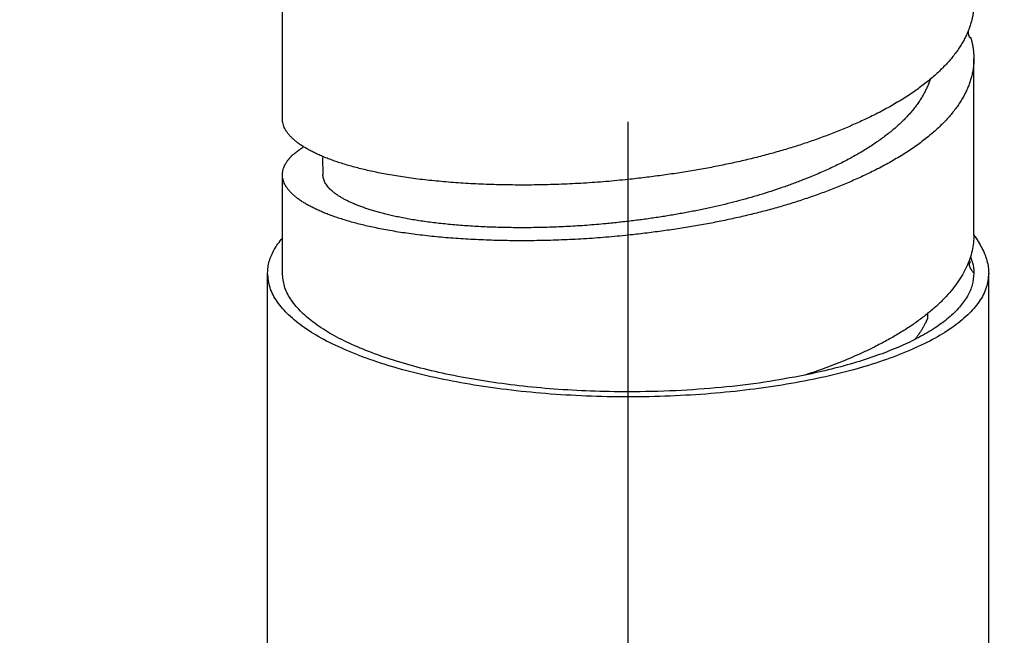
# Model space of a CAD drawing. Units: millimetres. Extents: x 2328 to 2762, y 693 to 1647.
# Drawn here: x 2578 to 2598, y 1171 to 1183 of the extents above; entities that cross this region are included whole.
import ezdxf

# ---------------------------------------------------------------- set-up
doc = ezdxf.new("R2010")
doc.units = ezdxf.units.MM
doc.header["$LTSCALE"] = 3
doc.linetypes.add('DOT_CENTER', pattern=[14, 12, -1, 0, -1])
doc.layers.get('0').update_dxf_attribs({"lineweight": 25})
doc.layers.add('1', color=7, linetype='Continuous')
doc.styles.add('BUGNATESE (da DEFAULT-ISO)', font='arial.ttf')
doc.dimstyles.new('BUGNATESE (da DEFAULT-ISO)', dxfattribs={"dimscale": 3, "dimtxt": 2.5, "dimasz": 2.5, "dimexe": 3.175, "dimexo": 0, "dimgap": 0.762, "dimtad": 1, "dimrnd": 1e-08, "dimtxsty": 'BUGNATESE (da DEFAULT-ISO)', "dimcen": 0.09, "dimdle": 10, "dimclrd": 5, "dimclre": 5, "dimclrt": 5, "dimazin": 2, "dimtfac": 0.8799999952316284, "dimtmove": 0, "dimatfit": 3, "dimfxl": 1, "dimtolj": 1, "dimtzin": 0, "dimlwd": 25, "dimlwe": 25, "dimarcsym": 0})

# ---------------------------------------------------------------- blocks, each defined once
blk = doc.blocks.new('_ArchTick')
at = {"color": 0, "linetype": 'ByBlock', "const_width": 0.15}
blk.add_lwpolyline([(-0.5, -0.5), (0.5, 0.5)], dxfattribs=at)
blk = doc.blocks.new('*D458')
at = {"color": 8, "linetype": 'Continuous', "lineweight": 25, "transparency": 16777216}
for p, q in [((2573.114492267405, 1316.640718064834), (2573.114492267405, 1063.692132571096)), ((2620.964066491023, 909.3382111778624), (2620.964066491023, 1069.692132571096)), ((2570.114492267405, 1066.692132571096), (2623.964066491023, 1066.692132571096))]:
    blk.add_line(p, q, dxfattribs=at)
at = {"layer": 'Defpoints', "color": 0, "linetype": 'Continuous', "transparency": 16777216}
for p in [(2573.114492267405, 1316.640718064834), (2620.964066491023, 1066.692132571096), (2620.964066491023, 909.3382111778624)]:
    blk.add_point(p, dxfattribs=at)
at = {"color": 8, "linetype": 'Continuous', "lineweight": 25, "transparency": 16777216, "xscale": 3, "yscale": 3, "zscale": 3, "rotation": 180}
blk.add_blockref('_ArchTick', (2573.114492267405, 1066.692132571096), dxfattribs=at)
at = {"color": 8, "linetype": 'Continuous', "lineweight": 25, "transparency": 16777216, "xscale": 3, "yscale": 3, "zscale": 3}
blk.add_blockref('_ArchTick', (2620.964066491023, 1066.692132571096), dxfattribs=at)
at = {"linetype": 'Continuous', "transparency": 16777216, "insert": (2597.039279379214, 1079.700165313252), "char_height": 21, "attachment_point": 5, "style": 'BUGNATESE (da DEFAULT-ISO)'}
blk.add_mtext('\\A1;48', dxfattribs=at)
blk = doc.blocks.new('*D459')
at = {"color": 8, "linetype": 'Continuous', "lineweight": 25, "transparency": 16777216}
for p, q in [((2620.964066491023, 1297.21544486479), (2620.964066491023, 1112.430741542481)), ((2590.114579367885, 1145.057840316963), (2590.114579367885, 1112.430741542481)), ((2623.964066491023, 1115.430741542481), (2587.114579367885, 1115.430741542481))]:
    blk.add_line(p, q, dxfattribs=at)
at = {"layer": 'Defpoints', "color": 0, "linetype": 'Continuous', "transparency": 16777216}
for p in [(2620.964066491023, 1297.21544486479), (2590.114579367885, 1145.057840316963), (2590.114579367885, 1115.430741542481)]:
    blk.add_point(p, dxfattribs=at)
at = {"color": 8, "linetype": 'Continuous', "lineweight": 25, "transparency": 16777216, "xscale": 3, "yscale": 3, "zscale": 3, "rotation": 180}
blk.add_blockref('_ArchTick', (2590.114579367885, 1115.430741542481), dxfattribs=at)
at = {"color": 8, "linetype": 'Continuous', "lineweight": 25, "transparency": 16777216, "xscale": 3, "yscale": 3, "zscale": 3}
blk.add_blockref('_ArchTick', (2620.964066491023, 1115.430741542481), dxfattribs=at)
at = {"linetype": 'Continuous', "transparency": 16777216, "insert": (2605.539322929454, 1128.445936631158), "char_height": 21, "attachment_point": 5, "style": 'BUGNATESE (da DEFAULT-ISO)'}
blk.add_mtext('\\A1;31', dxfattribs=at)

msp = doc.modelspace()

# ---------------------------------------------------------------- linework, layer by layer
at = {"linetype": 'Continuous'}
for p, q in [((2583.114579367898, 1181.112392743998), (2583.114579367898, 1184.682308773582)), ((2597.114579367872, 1178.763763777167), (2597.114579367872, 1182.333679806751)), ((2583.927000837789, 1180.330056760756), (2583.934579367897, 1179.985050839919)), ((2583.114579367898, 1177.990216213932), (2583.114579367898, 1179.985050839919)), ((2582.814579367899, 1166.398461005955), (2582.814579367899, 1177.990216213932)), ((2597.414579367872, 1166.398461005955), (2597.414579367872, 1177.990216213932))]:
    msp.add_line(p, q, dxfattribs=at)
for points in [[(2597.114579367872, 1183.46102171083), (2597.111943439872, 1183.374956291636), (2597.104010577988, 1183.288619185214), (2597.090743165388, 1183.202061058807), (2597.072103585244, 1183.115332579661), (2597.048054220729, 1183.028484415024), (2597.018557455011, 1182.941567232138), (2596.983575671265, 1182.854631698251), (2596.943071252658, 1182.767728480606), (2596.897006582364, 1182.68090824645), (2596.845344043553, 1182.594221663029), (2596.788046019396, 1182.507719397586), (2596.725074893066, 1182.421452117369), (2596.651658454032, 1182.329859223381), (2596.572202723979, 1182.239233406995), (2596.4868526497, 1182.149628105475), (2596.395753177991, 1182.061096756088), (2596.299049255645, 1181.973692796097), (2596.196885829455, 1181.887469662769), (2596.089407846218, 1181.802480793369), (2595.976760252726, 1181.718779625161), (2595.859087995774, 1181.636419595413), (2595.736536022156, 1181.555454141387), (2595.609249278667, 1181.47593670035), (2595.4773727121, 1181.397920709568), (2595.341051269249, 1181.321459606305), (2595.20042989691, 1181.246606827826), (2595.055653541875, 1181.173415811398), (2594.906867150939, 1181.101939994284), (2594.646503191691, 1180.984305774947), (2594.381112205007, 1180.872856063955), (2594.110652724561, 1180.767458722311), (2593.835083284025, 1180.667981611017), (2593.554362417075, 1180.574292591073), (2593.268448657383, 1180.486259523483), (2592.977300538623, 1180.403750269249), (2592.680876594471, 1180.326632689371), (2592.379135358596, 1180.254774644852), (2592.072035364675, 1180.188043996695), (2591.759535146381, 1180.1263086059), (2591.441593237386, 1180.069436333469), (2591.118168171366, 1180.017295040405), (2590.789218481994, 1179.96975258771), (2590.454702702942, 1179.926676836386), (2590.114579367885, 1179.887935647433), (2589.889691573137, 1179.865279151072), (2589.66438403612, 1179.845248373591), (2589.438937525237, 1179.827810549477), (2589.213632808891, 1179.812932913217), (2588.988750655483, 1179.800582699295), (2588.764571833418, 1179.790727142199), (2588.541377111096, 1179.783333476414), (2588.319447256921, 1179.778368936428), (2588.099063039294, 1179.775800756725), (2587.88050522662, 1179.775596171793), (2587.664054587297, 1179.777722416119), (2587.449991889732, 1179.782146724187), (2587.238597902325, 1179.788836330484), (2587.030153393478, 1179.797758469496), (2586.824939131597, 1179.80888037571), (2586.623235885079, 1179.822169283613), (2586.425324422331, 1179.837592427689), (2586.231485511753, 1179.855117042427), (2586.041999921747, 1179.87471036231), (2585.857148420719, 1179.896339621827), (2585.677211777068, 1179.919972055463), (2585.502470759197, 1179.945574897705), (2585.333206135509, 1179.973115383038), (2585.169698674406, 1180.002560745948), (2585.012229144291, 1180.033878220924), (2584.871165943326, 1180.064563552071), (2584.73584922511, 1180.096431593279), (2584.606264684734, 1180.129401202915), (2584.482398017291, 1180.163391239349), (2584.364234917869, 1180.198320560949), (2584.25176108156, 1180.234108026084), (2584.144962203454, 1180.270672493122), (2584.043823978643, 1180.307932820434), (2583.948332102215, 1180.345807866387), (2583.858472269262, 1180.384216489349), (2583.774230174875, 1180.42307754769), (2583.695591514143, 1180.462309899779), (2583.622541982159, 1180.501832403984), (2583.550514946408, 1180.544315905616), (2583.483250043728, 1180.587861865433), (2583.420942103425, 1180.632446665467), (2583.363785954809, 1180.678046687747), (2583.311976427188, 1180.724638314303), (2583.265708349872, 1180.772197927167), (2583.225176552167, 1180.820701908368), (2583.190575863385, 1180.870126639937), (2583.163626211349, 1180.917468786874), (2583.142398328405, 1180.965424050182), (2583.127045621931, 1181.013934850428), (2583.117721499302, 1181.062943608178), (2583.114579367898, 1181.112392743998)], [(2597.001617261559, 1182.897350643485), (2597.001422060572, 1182.895135458799), (2597.00099729885, 1182.888956995494), (2597.000584238253, 1182.879515889695), (2597.000424140639, 1182.86751277753), (2597.000758267867, 1182.853648295123), (2597.001827881795, 1182.838623078602), (2597.003874244284, 1182.823137764094), (2597.00713861719, 1182.807892987724), (2597.011862262374, 1182.79358938562), (2597.018286441693, 1182.780927593907), (2597.026652417007, 1182.770608248712), (2597.037201450176, 1182.763331986161), (2597.050174803057, 1182.759799442382), (2597.050777389885, 1182.75763440576), (2597.052429644094, 1182.751698015024), (2597.054898306265, 1182.742828348865), (2597.05795011698, 1182.731863485975), (2597.061351816823, 1182.719641505047), (2597.064870146373, 1182.707000484773), (2597.068271846215, 1182.694778503845), (2597.071323656931, 1182.683813640955), (2597.073792319101, 1182.674943974796), (2597.07544457331, 1182.66900758406), (2597.07604716014, 1182.666842547438), (2597.08080374272, 1182.643373737067), (2597.084754345397, 1182.623717410335), (2597.088039616509, 1182.607020717141), (2597.090800204392, 1182.592430807385), (2597.093176757381, 1182.579094830968), (2597.095309923813, 1182.566159937792), (2597.097340352024, 1182.552773277755), (2597.099408690349, 1182.538082000759), (2597.101655587127, 1182.521233256705), (2597.104221690691, 1182.501374195492), (2597.107247649378, 1182.47765196702), (2597.107354525741, 1182.475553247483), (2597.107653779557, 1182.469676832778), (2597.108113347918, 1182.460652338767), (2597.108701167914, 1182.449109381311), (2597.109385176636, 1182.435677576271), (2597.110133311176, 1182.420986539509), (2597.110913508625, 1182.405665886885), (2597.111693706074, 1182.390345234262), (2597.112441840615, 1182.3756541975), (2597.113125849337, 1182.36222239246), (2597.113713669333, 1182.350679435004), (2597.114173237694, 1182.341654940993), (2597.114472491509, 1182.335778526288), (2597.114579367872, 1182.333679806751)], [(2597.114579367872, 1182.333679806751), (2597.111943439872, 1182.247614387557), (2597.104010577988, 1182.161277281134), (2597.090743165388, 1182.074719154728), (2597.072103585244, 1181.987990675583), (2597.048054220729, 1181.901142510945), (2597.018557455011, 1181.814225328059), (2596.983575671265, 1181.727289794172), (2596.943071252658, 1181.640386576527), (2596.897006582364, 1181.553566342372), (2596.845344043553, 1181.46687975895), (2596.788046019396, 1181.380377493508), (2596.725074893066, 1181.29411021329), (2596.651658454032, 1181.202517319302), (2596.572202723979, 1181.111891502916), (2596.4868526497, 1181.022286201397), (2596.395753177991, 1180.933754852009), (2596.299049255645, 1180.846350892019), (2596.196885829455, 1180.76012775869), (2596.089407846218, 1180.67513888929), (2595.976760252726, 1180.591437721083), (2595.859087995775, 1180.509077691333), (2595.736536022156, 1180.428112237308), (2595.609249278667, 1180.348594796272), (2595.4773727121, 1180.270578805489), (2595.341051269249, 1180.194117702225), (2595.20042989691, 1180.119264923747), (2595.055653541875, 1180.046073907319), (2594.906867150939, 1179.974598090205), (2594.646503191929, 1179.856963870973), (2594.381112205455, 1179.745514160063), (2594.110652725192, 1179.640116818479), (2593.83508328481, 1179.540639707225), (2593.554362417985, 1179.446950687306), (2593.268448658386, 1179.358917619724), (2592.977300539687, 1179.276408365484), (2592.680876595562, 1179.19929078559), (2592.379135359682, 1179.127432741046), (2592.07203536572, 1179.060702092855), (2591.759535147348, 1178.998966702021), (2591.441593238239, 1178.942094429549), (2591.118168172065, 1178.889953136443), (2590.7892184825, 1178.842410683705), (2590.454702703216, 1178.799334932341), (2590.114579367885, 1178.760593743354), (2589.889691573137, 1178.737937246993), (2589.664384036119, 1178.717906469513), (2589.438937525237, 1178.700468645399), (2589.213632808891, 1178.685591009138), (2588.988750655483, 1178.673240795216), (2588.764571833418, 1178.66338523812), (2588.541377111096, 1178.655991572336), (2588.319447256921, 1178.651027032349), (2588.099063039294, 1178.648458852646), (2587.880505226619, 1178.648254267715), (2587.664054587297, 1178.65038051204), (2587.449991889731, 1178.654804820108), (2587.238597902325, 1178.661494426405), (2587.030153393478, 1178.670416565417), (2586.824939131596, 1178.681538471632), (2586.623235885079, 1178.694827379534), (2586.425324422331, 1178.710250523611), (2586.231485511753, 1178.727775138348), (2586.041999921747, 1178.747368458231), (2585.857148420719, 1178.768997717748), (2585.677211777067, 1178.792630151384), (2585.502470759197, 1178.818232993625), (2585.333206135509, 1178.845773478959), (2585.169698674406, 1178.87521884187), (2585.012229144291, 1178.906536316845), (2584.871165943323, 1178.937221647993), (2584.735849225106, 1178.9690896892), (2584.606264684731, 1179.002059298835), (2584.48239801729, 1179.036049335268), (2584.364234917871, 1179.070978656866), (2584.251761081564, 1179.106766122), (2584.144962203461, 1179.143330589038), (2584.043823978651, 1179.180590916349), (2583.948332102225, 1179.2184659623), (2583.858472269272, 1179.256874585264), (2583.774230174884, 1179.295735643606), (2583.695591514149, 1179.334967995697), (2583.622541982159, 1179.374490499905), (2583.550514946408, 1179.416974001537), (2583.483250043728, 1179.460519961354), (2583.420942103425, 1179.505104761388), (2583.363785954809, 1179.550704783668), (2583.311976427188, 1179.597296410225), (2583.265708349872, 1179.644856023088), (2583.225176552168, 1179.693360004289), (2583.190575863385, 1179.742784735858), (2583.163626211347, 1179.790126882795), (2583.142398328403, 1179.838082146097), (2583.127045621929, 1179.886592946339), (2583.117721499302, 1179.935601704089), (2583.114579367898, 1179.985050839919)], [(2596.22729234614, 1181.911618539165), (2596.20116674686, 1181.836752571319), (2596.170699110693, 1181.761913141811), (2596.135889993036, 1181.6871537719), (2596.096739949287, 1181.612527982848), (2596.053249534846, 1181.538089295914), (2596.005419305112, 1181.463891232357), (2595.953249815481, 1181.389987313438), (2595.892119769962, 1181.310721198375), (2595.826253144205, 1181.232320362384), (2595.755766276245, 1181.154816357827), (2595.680775504114, 1181.078240737064), (2595.601397165846, 1181.002625052457), (2595.517747599475, 1180.928000856366), (2595.429943143035, 1180.854399701152), (2595.338100134562, 1180.781853139176), (2595.242334912086, 1180.710392722799), (2595.142763813645, 1180.640050004381), (2595.039503177269, 1180.570856536284), (2594.932669340993, 1180.502843870869), (2594.822378642853, 1180.436043560495), (2594.70874742088, 1180.370487157526), (2594.59189201311, 1180.306206214319), (2594.471928757574, 1180.243232283239), (2594.34897399231, 1180.181596916644), (2594.22314405535, 1180.121331666895), (2594.094555284725, 1180.062468086354), (2593.963324018472, 1180.005037727382), (2593.829566594625, 1179.949072142339), (2593.613735134559, 1179.863357316567), (2593.39482204145, 1179.781552100485), (2593.17271017881, 1179.703610662456), (2592.947282410145, 1179.629487170843), (2592.718421598965, 1179.559135794007), (2592.486010608775, 1179.492510700308), (2592.249932303089, 1179.429566058111), (2592.01006954541, 1179.370256035776), (2591.76630519925, 1179.314534801664), (2591.518522128116, 1179.262356524139), (2591.266603195518, 1179.213675371562), (2591.010431264962, 1179.168445512295), (2590.749889199958, 1179.126621114698), (2590.484859864014, 1179.088156347136), (2590.215226120638, 1179.053005377968), (2589.940870833339, 1179.021122375558), (2589.661676865627, 1178.992461508266), (2589.470480174163, 1178.97516858228), (2589.279618633662, 1178.960031855876), (2589.089298992879, 1178.947017449614), (2588.899728000573, 1178.936091484061), (2588.711112405504, 1178.927220079779), (2588.523658956427, 1178.920369357331), (2588.337574402102, 1178.915505437283), (2588.153065491287, 1178.912594440196), (2587.970338972738, 1178.911602486635), (2587.789601595216, 1178.912495697163), (2587.611060107476, 1178.915240192343), (2587.434921258277, 1178.919802092741), (2587.26139179638, 1178.926147518917), (2587.090678470538, 1178.934242591438), (2586.922988029513, 1178.944053430865), (2586.758527222061, 1178.955546157763), (2586.59750279694, 1178.968686892695), (2586.44012150291, 1178.983441756224), (2586.286590088726, 1178.999776868915), (2586.137115303148, 1179.017658351331), (2585.991903894933, 1179.037052324035), (2585.85116261284, 1179.057924907591), (2585.715098205626, 1179.080242222562), (2585.58391742205, 1179.103970389514), (2585.45782701087, 1179.129075529007), (2585.344682814783, 1179.15365205491), (2585.236199713238, 1179.179114941636), (2585.132357992226, 1179.205402993191), (2585.033137937736, 1179.232455013581), (2584.938519835758, 1179.260209806814), (2584.848483972277, 1179.288606176896), (2584.763010633285, 1179.317582927834), (2584.682080104772, 1179.347078863633), (2584.605672672724, 1179.377032788301), (2584.533768623131, 1179.407383505844), (2584.466348241985, 1179.438069820268), (2584.403391815269, 1179.46903053558), (2584.344879628977, 1179.500204455787), (2584.287075355151, 1179.533752770995), (2584.233029663966, 1179.568159301327), (2584.182910032639, 1179.603395830322), (2584.136883938389, 1179.639434141516), (2584.095118858429, 1179.676246018448), (2584.057782269981, 1179.713803244655), (2584.025041650259, 1179.752077603674), (2583.997064476481, 1179.791040879044), (2583.974891664301, 1179.828979728481), (2583.957436062262, 1179.867395731597), (2583.944818355453, 1179.906243306083), (2583.937159228968, 1179.945476869627), (2583.934579367897, 1179.985050839919)], [(2583.114579367898, 1179.985050839919), (2583.114818582219, 1179.987699222199), (2583.115467878233, 1179.994887688387), (2583.116424735518, 1180.005481217507), (2583.117586633649, 1180.01834478858), (2583.118851052203, 1180.03234338063), (2583.120115470758, 1180.046341972681), (2583.121277368889, 1180.059205543754), (2583.122234226174, 1180.069799072874), (2583.122883522187, 1180.076987539062), (2583.123122736509, 1180.079635921341), (2583.132667146141, 1180.105548702232), (2583.140694306474, 1180.126888210675), (2583.147786386318, 1180.144797244142), (2583.154525554486, 1180.160418600107), (2583.161493979789, 1180.174895076043), (2583.169273831037, 1180.189369469421), (2583.178447277041, 1180.204984577716), (2583.189596486613, 1180.222883198401), (2583.203303628565, 1180.244208128948), (2583.220150871706, 1180.27010216683), (2583.222400697096, 1180.272752989029), (2583.228507366011, 1180.279948077854), (2583.237506667571, 1180.290551366649), (2583.248434390894, 1180.303426788756), (2583.260326325098, 1180.317438277521), (2583.272218259302, 1180.331449766285), (2583.283145982624, 1180.344325188393), (2583.292145284184, 1180.354928477188), (2583.298251953099, 1180.362123566013), (2583.300501778489, 1180.364774388211), (2583.344134408047, 1180.401932158239), (2583.38322455551, 1180.434116335172), (2583.418711920101, 1180.462135143224), (2583.451536201045, 1180.486796806605), (2583.482637097568, 1180.508909549526), (2583.512954308893, 1180.529281596199), (2583.543427534247, 1180.548721170835)], [(2582.814579367899, 1177.990216213932), (2582.823191939488, 1178.112043561946), (2582.84880626365, 1178.232698903008), (2582.891087254478, 1178.352018123102), (2582.949699826067, 1178.469837108215), (2583.02430889251, 1178.585991744333), (2583.114579367898, 1178.700317917442)], [(2597.114579367872, 1178.763763777167), (2597.105488236715, 1178.603764735537), (2597.07800114265, 1178.442758060693), (2597.031797534793, 1178.281100133189), (2596.966556862253, 1178.119147333578), (2596.881958574144, 1177.95725604241), (2596.778131663801, 1177.796408429455), (2596.655476227633, 1177.637271608364), (2596.514393751718, 1177.480269832799), (2596.355285722136, 1177.325827356421), (2596.178553624964, 1177.174368432891), (2595.985298270854, 1177.026768849461), (2595.776543517792, 1176.883418912438), (2595.553370615764, 1176.744657230863), (2595.316860814757, 1176.610822413777), (2595.068095364762, 1176.482253070224), (2594.74216094636, 1176.329601300274), (2594.402090155109, 1176.186186668392), (2594.050486194228, 1176.052229690009), (2593.689952266936, 1175.927950880558)], [(2597.114579367872, 1178.763763777167), (2597.201293278303, 1178.63161023378), (2597.274906506557, 1178.50152276419), (2597.334230391138, 1178.372920497905), (2597.378076270547, 1178.24522256443), (2597.405255483292, 1178.11784809327), (2597.414579367872, 1177.990216213932)], [(2597.039265151125, 1178.226825614791), (2597.038462235892, 1178.224667158696), (2597.036310423067, 1178.218882496363), (2597.033195111962, 1178.210507686717), (2597.029501701889, 1178.200578788683), (2597.025615592161, 1178.190131861187), (2597.021922182088, 1178.180202963153), (2597.018806870983, 1178.171828153507), (2597.016655058158, 1178.166043491174), (2597.015852142925, 1178.16388503508), (2597.015877593873, 1178.163811995766), (2597.016055750512, 1178.163300720567), (2597.016539318534, 1178.161912973601), (2597.017481003629, 1178.159210518982), (2597.019033511488, 1178.154755120827), (2597.021349547803, 1178.148108543251), (2597.024581818263, 1178.13883255037), (2597.028883028562, 1178.1264889063), (2597.034405884388, 1178.110639375157), (2597.041303091434, 1178.090845721058), (2597.041358144986, 1178.09077011662), (2597.041743519842, 1178.090240885553), (2597.042789537312, 1178.088804401229), (2597.044826518701, 1178.086007037019), (2597.048184785314, 1178.081395166294), (2597.05319465846, 1178.074515162426), (2597.060186459442, 1178.064913398785), (2597.069490509569, 1178.052136248745), (2597.081437130145, 1178.035730085674), (2597.096356642477, 1178.015241282946), (2597.114579367872, 1177.990216213932)], [(2597.046219772302, 1178.324796924763), (2597.075976372193, 1178.241956201906), (2597.097355492828, 1178.158535097491), (2597.110256652092, 1178.074599729004), (2597.114579367872, 1177.990216213932)], [(2597.414579367872, 1177.990216213932), (2597.365428563259, 1177.698650511523), (2597.221639505315, 1177.416919034885), (2596.98870722788, 1177.146904831304), (2596.672126764792, 1176.890490948067), (2596.277393149893, 1176.64956043246), (2595.810001417022, 1176.425996331771), (2595.275446600021, 1176.221681693285), (2594.679223732727, 1176.03849956429), (2594.026827848982, 1175.878332992071), (2593.323753982625, 1175.743065023916), (2592.575497167498, 1175.634578707111), (2591.787552437439, 1175.554757088944), (2590.965414826287, 1175.5054832167), (2590.114579367885, 1175.488640137666), (2589.263743909483, 1175.5054832167), (2588.441606298332, 1175.554757088944), (2587.653661568273, 1175.634578707111), (2586.905404753145, 1175.743065023916), (2586.202330886788, 1175.878332992071), (2585.549935003043, 1176.03849956429), (2584.95371213575, 1176.221681693285), (2584.419157318748, 1176.425996331771), (2583.951765585877, 1176.64956043246), (2583.557031970978, 1176.890490948067), (2583.240451507892, 1177.146904831304), (2583.007519230456, 1177.416919034885), (2582.863730172511, 1177.698650511523), (2582.814579367899, 1177.990216213932)], [(2593.689952266936, 1175.927950880558), (2592.873350345553, 1175.785213711318), (2591.999438245881, 1175.679557252181), (2591.076939931974, 1175.61397104558), (2590.114579367885, 1175.59144463395), (2589.352303214056, 1175.605531337417), (2588.613692712584, 1175.646812734548), (2587.903031926791, 1175.713820755438), (2587.224604919994, 1175.805087330182), (2586.582695755509, 1175.919144388874), (2585.981588496657, 1176.054523861611), (2585.425567206756, 1176.209757678489), (2584.918915949121, 1176.3833777696), (2584.465918787073, 1176.57391606504), (2584.070859783928, 1176.779904494906), (2583.738023003005, 1176.999874989291), (2583.471692507624, 1177.232359478291), (2583.276152361099, 1177.475889892001), (2583.155686626751, 1177.728998160516), (2583.114579367898, 1177.990216213932)], [(2597.114579367872, 1177.990216213932), (2597.081024151625, 1177.754076351447), (2596.982459508055, 1177.524428836446), (2596.822036944925, 1177.302353632823), (2596.602907969996, 1177.08893070447), (2596.328224091024, 1176.88524001528), (2596.001136815774, 1176.692361529146), (2595.624797652004, 1176.51137520996), (2595.202358107475, 1176.343361021615), (2594.736969689946, 1176.189398928005), (2594.23178390718, 1176.050568893022), (2593.689952266936, 1175.927950880558)], [(2596.178553624964, 1177.174368432891), (2596.178547739701, 1177.174229149489), (2596.178506542858, 1177.173254165677), (2596.178394722859, 1177.170607781041), (2596.178176968121, 1177.165454295172), (2596.177817967068, 1177.156958007658), (2596.177282408121, 1177.144283218088), (2596.176534979699, 1177.126594226051), (2596.175540370224, 1177.103055331136), (2596.174263268117, 1177.07283083293), (2596.172784027529, 1177.0695967491), (2596.16881966275, 1177.060929404434), (2596.163080209266, 1177.048381159171), (2596.156275702557, 1177.03350437355), (2596.149116178107, 1177.017851407811), (2596.142311671399, 1177.00297462219), (2596.136572217914, 1176.990426376927), (2596.132607853136, 1176.981759032261), (2596.131128612547, 1176.978524948431), (2596.115889291081, 1176.95039805951), (2596.103520017271, 1176.927693510193), (2596.093118599715, 1176.908866293161), (2596.083782847011, 1176.892371401093), (2596.074610567758, 1176.876663826668), (2596.064699570553, 1176.860198562566), (2596.053147663994, 1176.841430601465), (2596.039052656679, 1176.818814936047), (2596.021512357206, 1176.790806558989), (2596.019193130974, 1176.787555502409), (2596.012833962272, 1176.778641315012), (2596.003332616095, 1176.765322470311), (2595.991586857434, 1176.748857441824), (2595.978494451283, 1176.730504703064), (2595.964953162636, 1176.711522727547), (2595.951860756485, 1176.693169988786), (2595.940114997824, 1176.676704960299), (2595.930613651646, 1176.663386115599), (2595.924254482944, 1176.654471928201), (2595.921935256712, 1176.651220871621)]]:
    msp.add_spline(points, degree=3, dxfattribs=at)
at = {"layer": '1', "linetype": 'DOT_CENTER'}
msp.add_line((2590.114579367885, 1145.057840316963), (2590.114579367885, 1348.353437930929), dxfattribs=at)

# ---------------------------------------------------------------- dimensions: what is measured, and where the dimension line sits
at = {"linetype": 'Continuous'}
for base, p1, p2, picture, middle in [((2620.964066491023, 1066.692132571096), (2573.114492267405, 1316.640718064834), (2620.964066491023, 909.3382111778624), '*D458', (2597.039279379214, 1079.700165313252)), ((2590.114579367885, 1115.430741542481), (2620.964066491023, 1297.21544486479), (2590.114579367885, 1145.057840316963), '*D459', (2605.539322929454, 1128.445936631158))]:
    dim = msp.add_linear_dim(base=base, p1=p1, p2=p2, dimstyle='BUGNATESE (da DEFAULT-ISO)', override={"dimtxt": 7, "dimasz": 1, "dimexe": 1, "dimdec": 0, "dimblk1": 'ArchTick', "dimblk2": 'ArchTick', "dimsah": 1, "dimdle": 1, "dimclrd": 8, "dimclre": 8, "dimclrt": 256, "dimtdec": 0, "dimtofl": 0, "dimatfit": 1}, dxfattribs=at)
    dim.commit()
    dim.dimension.update_dxf_attribs({"geometry": picture, "text_midpoint": middle})

doc.saveas('drawing.dxf')
